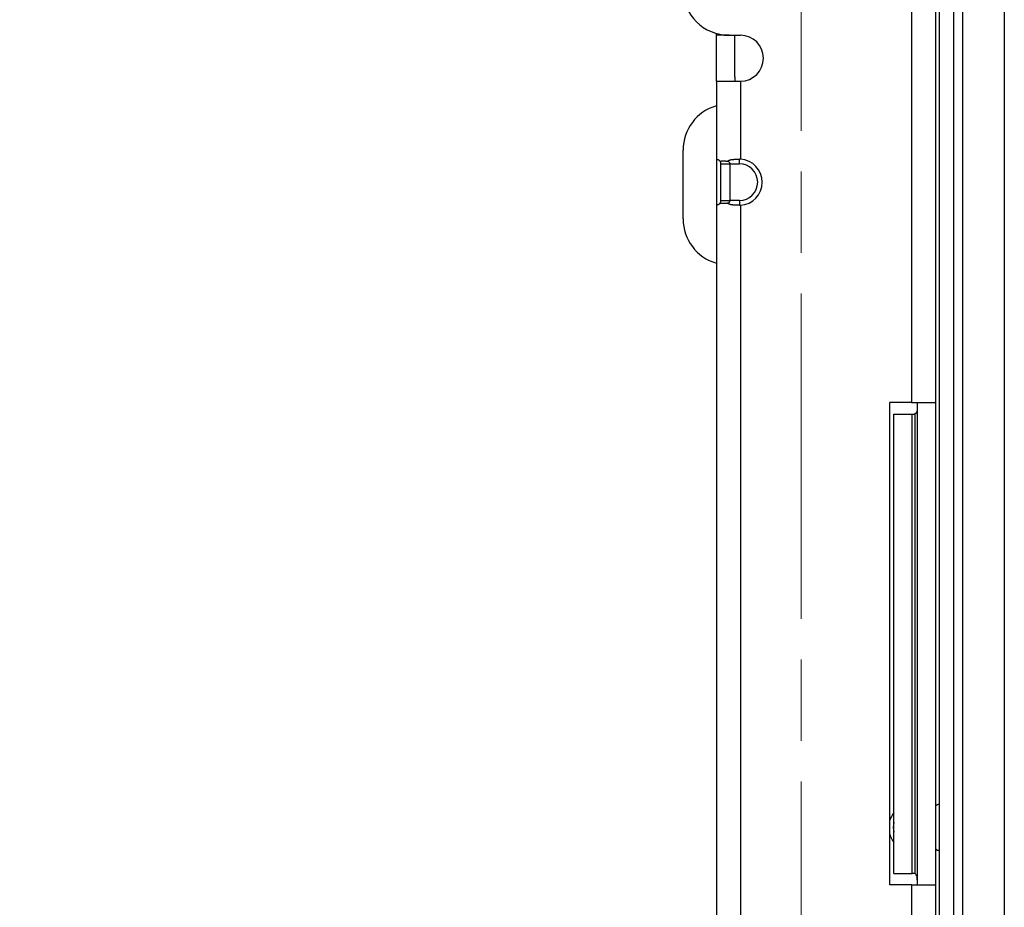
# Model space of a CAD drawing. Units: millimetres. Extents: x 57 to 2066, y 53 to 1442.
# Drawn here: x 168 to 210, y 855 to 894 of the extents above; entities that cross this region are included whole.
import ezdxf

# ---------------------------------------------------------------- set-up
doc = ezdxf.new("R2010")
doc.units = ezdxf.units.MM
doc.header["$LTSCALE"] = 5
doc.linetypes.add('CHAIN', pattern=[0.3543, 0.2362, -0.0295, 0.0591, -0.0295])
doc.linetypes.add('DASHED', pattern=[0.2067, 0.1654, -0.0413])
for name, color, linetype, lineweight in [('Visible Tangent Edges(TDC)', 179, 'Continuous', 25), ('中心線(TDC)', 1, 'CHAIN', 9), ('寸法(TDC)', 179, 'Continuous', 9), ('表示ｴｯｼﾞ(TDC)', 7, 'Continuous', 25), ('隠線ｴｯｼﾞ(TDC)', 150, 'DASHED', 18)]:
    doc.layers.add(name, color=color, linetype=linetype, lineweight=lineweight)
doc.styles.add('TDC', font='MS Gothic.ttf')
doc.dimstyles.new('TDC', dxfattribs={"dimscale": 5, "dimtxt": 2.4, "dimasz": 2.5, "dimexe": 1, "dimexo": 1, "dimgap": 0.4, "dimtad": 1, "dimdsep": 46, "dimtxsty": 'TDC', "dimblk": 'OPEN', "dimcen": 0.09, "dimdle": 10, "dimclrd": 179, "dimclre": 179, "dimclrt": 179, "dimazin": 2, "dimtfac": 0.625, "dimtmove": 0, "dimatfit": 3, "dimldrblk": 'OPEN', "dimfxl": 1, "dimtolj": 1, "dimlwd": 9, "dimlwe": 9, "dimarcsym": 0})

# ---------------------------------------------------------------- blocks, each defined once
blk = doc.blocks.new('_Open')
at = {"color": 0, "linetype": 'ByBlock', "lineweight": -2}
for p, q in [((-1, 0.1667), (0, 0)), ((-1, -0.1667), (0, 0)), ((0, 0), (-1, 0))]:
    blk.add_line(p, q, dxfattribs=at)
blk = doc.blocks.new('*D106')
at = {"layer": 'Defpoints', "color": 0, "linetype": 'Continuous'}
for p in [(195.056, 896.8), (154.57, 640.8), (195.056, 640.8)]:
    blk.add_point(p, dxfattribs=at)
at = {"layer": '寸法(TDC)', "color": 179, "linetype": 'Continuous', "lineweight": 9}
for p, q in [((190.056, 896.8), (149.57, 896.8)), ((154.57, 884.3), (154.57, 653.3)), ((190.056, 640.8), (149.57, 640.8))]:
    blk.add_line(p, q, dxfattribs=at)
at = {"layer": '寸法(TDC)', "color": 179, "linetype": 'Continuous', "lineweight": 9, "xscale": 12.5, "yscale": 12.5, "zscale": 12.5}
for p, rotation in [((154.57, 896.8), 90), ((154.57, 640.8), 270)]:
    blk.add_blockref('_Open', p, dxfattribs=dict(at, rotation=rotation))
at = {"layer": '寸法(TDC)', "color": 179, "linetype": 'Continuous', "lineweight": 9, "insert": (140.57, 745.573), "char_height": 12, "attachment_point": 1, "rotation": 90, "style": 'TDC'}
blk.add_mtext('\\A1;256{\\H7.5;±0.3}', dxfattribs=at)

msp = doc.modelspace()

# ---------------------------------------------------------------- linework, layer by layer
at = {"layer": 'Visible Tangent Edges(TDC)'}
for p, q in [((206.3558, 907.8002), (206.3558, 877.3002)), ((198.4058, 893.3002), (197.8558, 893.3002)), ((198.9058, 891.3002), (198.9058, 887.899)), ((198.4558, 887.7002), (198.8558, 887.7002)), ((198.8558, 887.7002), (198.8558, 887.9002)), ((198.0558, 886.1002), (198.4558, 886.1002)), ((198.8558, 886.1002), (198.4558, 886.1002)), ((198.8558, 886.1002), (198.8558, 885.9002)), ((198.9058, 885.9015), (198.9058, 784.799)), ((206.3558, 856.3002), (206.3558, 681.3002))]:
    msp.add_line(p, q, dxfattribs=at)
for centre, start, end in [((198.8558, 886.9002), 270, 90), ((206.3558, 858.8002), 164.64966, 195.35034)]:
    msp.add_arc(centre, 0.8, start, end, dxfattribs=at)
at = {"layer": '中心線(TDC)', "ltscale": 11.995484}
msp.add_line((201.5558, 903.3002), (201.5558, 634.3002), dxfattribs=at)
at = {"layer": '表示ｴｯｼﾞ(TDC)'}
for p, q in [((208.5958, 613.3002), (208.5958, 924.3002)), ((210.3958, 924.3002), (210.3958, 613.3002)), ((208.1958, 623.3002), (208.1958, 908.3002)), ((207.4058, 907.8002), (207.4058, 877.3002)), ((207.5558, 905.3002), (207.5558, 629.8002)), ((197.8558, 893.3002), (197.8558, 893.3774)), ((197.8558, 891.3002), (197.8558, 893.3002)), ((198.4058, 893.3002), (198.9058, 893.3002)), ((198.6558, 891.4899), (198.6558, 893.3002)), ((197.8558, 891.3002), (197.8558, 887.899)), ((197.8558, 891.3002), (198.9058, 891.3002)), ((198.6558, 891.4899), (198.6558, 891.3002)), ((196.4058, 885.3002), (196.4058, 888.3002)), ((197.8558, 887.899), (197.8558, 885.9015)), ((198.0558, 886.1002), (198.0558, 887.7002)), ((198.0558, 887.7002), (198.4558, 887.7002)), ((198.4558, 886.1002), (198.4558, 887.7002)), ((197.8558, 885.9015), (197.8558, 784.799)), ((206.3558, 877.3002), (205.4058, 877.3002)), ((205.4058, 856.3002), (205.4058, 877.3002)), ((206.3558, 877.3002), (207.4058, 877.3002)), ((206.6058, 877.3002), (206.6058, 856.3002)), ((207.4058, 877.3002), (207.4058, 856.3002)), ((205.5843, 856.8002), (205.5843, 876.8002)), ((205.5843, 876.8002), (206.3843, 876.8002)), ((206.3843, 876.8002), (206.4641, 876.8002)), ((206.3843, 856.8002), (206.3843, 876.8002)), ((206.4666, 876.8002), (206.4641, 876.8002)), ((206.4895, 876.8002), (206.4942, 876.8002)), ((206.4951, 876.8029), (206.4951, 856.7975)), ((205.5843, 856.8002), (206.3843, 856.8002)), ((206.4641, 856.8002), (206.3843, 856.8002)), ((206.4641, 856.8002), (206.4666, 856.8002)), ((206.4941, 856.8002), (206.4895, 856.8002)), ((206.3558, 856.3002), (205.4058, 856.3002)), ((206.3558, 856.3002), (207.4058, 856.3002)), ((207.4058, 856.3002), (207.4058, 681.3002))]:
    msp.add_line(p, q, dxfattribs=at)
for centre, radius, start, end in [((198.4058, 895.3002), 2, 180, 270), ((198.9058, 892.3002), 1, 270, 90), ((198.4058, 888.3002), 2, 105.96201, 180), ((198.8558, 886.9002), 1, 272.86598, 87.13402), ((198.4058, 885.3002), 2, 180, 254.03799), ((206.3558, 858.8002), 1, 140.48519, 161.80513), ((207.5558, 859.6002), 0.2, 137.07393, 138.59038), ((206.3558, 858.8002), 1, 198.19487, 219.51481), ((207.5558, 858.0002), 0.2, 221.40962, 222.92607)]:
    msp.add_arc(centre, radius, start, end, dxfattribs=at)
for centre, major_axis, ratio, start_param, end_param in [((198.0705, 887.673), (-0.2144, 0.2269), 0.0523846, 6.2331996, 6.3385653), ((198.8936, 887.673), (0.4748, -0.0233), 0.4760493, 1.5685125, 1.6738783), ((198.0705, 886.1275), (0.2144, 0.2269), 0.0523846, 3.0862126, 3.1915784), ((198.8936, 886.1275), (-0.4748, -0.0233), 0.4760493, 1.4677143, 1.5730802)]:
    msp.add_ellipse(centre, major_axis=major_axis, ratio=ratio, start_param=start_param, end_param=end_param, dxfattribs=at)
for points, knots in [([(197.857, 887.9002), (197.8576, 887.9002), (197.8584, 887.9002), (197.8595, 887.9002), (197.8606, 887.9002), (197.8619, 887.9002), (197.8635, 887.9001), (197.865, 887.9), (197.8668, 887.8999), (197.8688, 887.8998), (197.8708, 887.8997), (197.8731, 887.8995), (197.8755, 887.8993), (197.8779, 887.899), (197.8805, 887.8987), (197.8833, 887.8983), (197.8861, 887.898), (197.889, 887.8975), (197.8921, 887.8969), (197.8951, 887.8964), (197.8983, 887.8957), (197.9015, 887.8949), (197.9048, 887.8942), (197.9081, 887.8933), (197.9114, 887.8923), (197.9148, 887.8914), (197.9182, 887.8903), (197.9216, 887.8891), (197.925, 887.8879), (197.9283, 887.8867), (197.9317, 887.8853), (197.9351, 887.8839), (197.9384, 887.8824), (197.9417, 887.8809), (197.945, 887.8793), (197.9482, 887.8777), (197.9514, 887.8759), (197.9546, 887.8742), (197.9577, 887.8724), (197.9607, 887.8705), (197.9637, 887.8686), (197.9667, 887.8667), (197.9696, 887.8647), (197.9725, 887.8627), (197.9753, 887.8606), (197.978, 887.8585), (197.9808, 887.8564), (197.9834, 887.8543), (197.986, 887.852), (197.9886, 887.8498), (197.9911, 887.8476), (197.9935, 887.8453), (197.9959, 887.843), (197.9982, 887.8407), (198.0005, 887.8383), (198.0028, 887.8359), (198.0049, 887.8335), (198.007, 887.8311), (198.0091, 887.8287), (198.0111, 887.8263), (198.0131, 887.8238), (198.015, 887.8214), (198.0168, 887.8189), (198.0186, 887.8164)], [0, 0, 0, 0, 0.047619, 0.047619, 0.047619, 0.0952381, 0.0952381, 0.0952381, 0.1428571, 0.1428571, 0.1428571, 0.1904762, 0.1904762, 0.1904762, 0.2380952, 0.2380952, 0.2380952, 0.2857143, 0.2857143, 0.2857143, 0.3333333, 0.3333333, 0.3333333, 0.3809524, 0.3809524, 0.3809524, 0.4285714, 0.4285714, 0.4285714, 0.4761905, 0.4761905, 0.4761905, 0.5238095, 0.5238095, 0.5238095, 0.5714286, 0.5714286, 0.5714286, 0.6190476, 0.6190476, 0.6190476, 0.6666667, 0.6666667, 0.6666667, 0.7142857, 0.7142857, 0.7142857, 0.7619048, 0.7619048, 0.7619048, 0.8095238, 0.8095238, 0.8095238, 0.8571429, 0.8571429, 0.8571429, 0.9047619, 0.9047619, 0.9047619, 0.952381, 0.952381, 0.952381, 1, 1, 1, 1]), ([(198.0186, 887.8164), (198.0227, 887.8172), (198.0271, 887.8181), (198.0317, 887.8189), (198.0364, 887.8196), (198.0414, 887.8204), (198.0466, 887.8212), (198.0519, 887.8219), (198.0575, 887.8226), (198.0634, 887.8232), (198.0693, 887.8239), (198.0756, 887.8245), (198.0822, 887.825), (198.0887, 887.8256), (198.0957, 887.8261), (198.103, 887.8265), (198.1102, 887.8269), (198.1179, 887.8273), (198.1258, 887.8275), (198.1338, 887.8278), (198.1421, 887.828), (198.1505, 887.8281), (198.159, 887.8281), (198.1676, 887.8281), (198.1764, 887.8281), (198.1852, 887.828), (198.194, 887.8278), (198.2028, 887.8275), (198.2117, 887.8273), (198.2205, 887.8269), (198.2291, 887.8265), (198.2377, 887.8261), (198.2462, 887.8256), (198.2546, 887.825), (198.2629, 887.8245), (198.271, 887.8239), (198.279, 887.8232), (198.2869, 887.8226), (198.2947, 887.8219), (198.3022, 887.8212), (198.3097, 887.8204), (198.317, 887.8196), (198.324, 887.8189), (198.331, 887.8181), (198.3377, 887.8172), (198.3442, 887.8164)], [0, 0, 0, 0, 0.0666667, 0.0666667, 0.0666667, 0.1333333, 0.1333333, 0.1333333, 0.2, 0.2, 0.2, 0.2666667, 0.2666667, 0.2666667, 0.3333333, 0.3333333, 0.3333333, 0.4, 0.4, 0.4, 0.4666667, 0.4666667, 0.4666667, 0.5333333, 0.5333333, 0.5333333, 0.6, 0.6, 0.6, 0.6666667, 0.6666667, 0.6666667, 0.7333333, 0.7333333, 0.7333333, 0.8, 0.8, 0.8, 0.8666667, 0.8666667, 0.8666667, 0.9333333, 0.9333333, 0.9333333, 1, 1, 1, 1]), ([(198.0558, 887.7002), (198.0558, 887.7015), (198.0558, 887.7028), (198.0558, 887.7041), (198.0557, 887.7055), (198.0557, 887.7069), (198.0556, 887.7084), (198.0556, 887.7098), (198.0555, 887.7113), (198.0554, 887.7129), (198.0553, 887.7145), (198.0552, 887.716), (198.055, 887.7177), (198.0549, 887.7187), (198.0548, 887.7198), (198.0547, 887.7209), (198.0547, 887.7215), (198.0546, 887.7221), (198.0545, 887.7227), (198.0544, 887.7244), (198.0541, 887.7261), (198.0539, 887.7278), (198.0536, 887.7296), (198.0534, 887.7314), (198.0531, 887.7332), (198.0528, 887.735), (198.0524, 887.7368), (198.0521, 887.7387), (198.0518, 887.7399), (198.0516, 887.741), (198.0513, 887.7422), (198.0512, 887.7429), (198.051, 887.7436), (198.0509, 887.7443), (198.0504, 887.7462), (198.05, 887.7482), (198.0495, 887.7502), (198.0489, 887.7522), (198.0484, 887.7542), (198.0478, 887.7563), (198.0472, 887.7584), (198.0465, 887.7606), (198.0458, 887.7628), (198.0451, 887.7649), (198.0443, 887.7672), (198.0434, 887.7695), (198.0426, 887.7717), (198.0417, 887.7741), (198.0407, 887.7764), (198.04, 887.7781), (198.0393, 887.7798), (198.0386, 887.7815), (198.0382, 887.7822), (198.0379, 887.783), (198.0375, 887.7837), (198.0364, 887.7862), (198.0352, 887.7888), (198.0338, 887.7914), (198.0325, 887.794), (198.031, 887.7967), (198.0295, 887.7994), (198.0279, 887.8021), (198.0263, 887.8049), (198.0244, 887.8078), (198.0226, 887.8106), (198.0207, 887.8135), (198.0186, 887.8164)], [0, 0, 0, 0, 0.0526316, 0.0526316, 0.0526316, 0.1052632, 0.1052632, 0.1052632, 0.1578947, 0.1578947, 0.1578947, 0.2105263, 0.2105263, 0.2105263, 0.2451813, 0.2451813, 0.2451813, 0.2631579, 0.2631579, 0.2631579, 0.3157895, 0.3157895, 0.3157895, 0.3684211, 0.3684211, 0.3684211, 0.4210526, 0.4210526, 0.4210526, 0.4544301, 0.4544301, 0.4544301, 0.4736842, 0.4736842, 0.4736842, 0.5263158, 0.5263158, 0.5263158, 0.5789474, 0.5789474, 0.5789474, 0.6315789, 0.6315789, 0.6315789, 0.6842105, 0.6842105, 0.6842105, 0.7368421, 0.7368421, 0.7368421, 0.7735525, 0.7735525, 0.7735525, 0.7894737, 0.7894737, 0.7894737, 0.8421053, 0.8421053, 0.8421053, 0.8947368, 0.8947368, 0.8947368, 0.9473684, 0.9473684, 0.9473684, 1, 1, 1, 1]), ([(198.3442, 887.8164), (198.347, 887.8189), (198.35, 887.8214), (198.3531, 887.8238), (198.3562, 887.8263), (198.3595, 887.8287), (198.3629, 887.8311), (198.3664, 887.8335), (198.3701, 887.8359), (198.3739, 887.8383), (198.3777, 887.8407), (198.3818, 887.843), (198.386, 887.8453), (198.3902, 887.8476), (198.3947, 887.8498), (198.3994, 887.852), (198.404, 887.8543), (198.4089, 887.8564), (198.4141, 887.8585), (198.4193, 887.8606), (198.4247, 887.8627), (198.4304, 887.8647), (198.4361, 887.8667), (198.442, 887.8686), (198.4483, 887.8705), (198.4546, 887.8724), (198.4612, 887.8742), (198.4681, 887.8759), (198.475, 887.8777), (198.4823, 887.8793), (198.4899, 887.8809), (198.4975, 887.8824), (198.5055, 887.8839), (198.5138, 887.8853), (198.5222, 887.8867), (198.5309, 887.8879), (198.54, 887.8891), (198.5491, 887.8903), (198.5586, 887.8914), (198.5685, 887.8923), (198.5784, 887.8933), (198.5887, 887.8942), (198.5993, 887.8949), (198.6099, 887.8957), (198.6209, 887.8964), (198.6322, 887.8969), (198.6435, 887.8975), (198.6552, 887.898), (198.667, 887.8983), (198.6789, 887.8987), (198.6911, 887.899), (198.7034, 887.8993), (198.7157, 887.8995), (198.7282, 887.8997), (198.7409, 887.8998), (198.7535, 887.8999), (198.7663, 887.9), (198.7791, 887.9001), (198.7919, 887.9002), (198.8047, 887.9002), (198.8175, 887.9002), (198.8303, 887.9002), (198.8431, 887.9002), (198.8558, 887.9002)], [0, 0, 0, 0, 0.047619, 0.047619, 0.047619, 0.0952381, 0.0952381, 0.0952381, 0.1428571, 0.1428571, 0.1428571, 0.1904762, 0.1904762, 0.1904762, 0.2380952, 0.2380952, 0.2380952, 0.2857143, 0.2857143, 0.2857143, 0.3333333, 0.3333333, 0.3333333, 0.3809524, 0.3809524, 0.3809524, 0.4285714, 0.4285714, 0.4285714, 0.4761905, 0.4761905, 0.4761905, 0.5238095, 0.5238095, 0.5238095, 0.5714286, 0.5714286, 0.5714286, 0.6190476, 0.6190476, 0.6190476, 0.6666667, 0.6666667, 0.6666667, 0.7142857, 0.7142857, 0.7142857, 0.7619048, 0.7619048, 0.7619048, 0.8095238, 0.8095238, 0.8095238, 0.8571429, 0.8571429, 0.8571429, 0.9047619, 0.9047619, 0.9047619, 0.952381, 0.952381, 0.952381, 1, 1, 1, 1]), ([(198.4558, 887.7002), (198.4558, 887.7015), (198.4558, 887.7028), (198.4558, 887.7041), (198.4557, 887.7055), (198.4556, 887.7069), (198.4554, 887.7084), (198.4552, 887.7098), (198.455, 887.7113), (198.4547, 887.7129), (198.4544, 887.7145), (198.454, 887.716), (198.4535, 887.7177), (198.4533, 887.7187), (198.4529, 887.7198), (198.4526, 887.7209), (198.4524, 887.7215), (198.4522, 887.7221), (198.452, 887.7227), (198.4514, 887.7244), (198.4508, 887.7261), (198.45, 887.7278), (198.4493, 887.7296), (198.4485, 887.7314), (198.4476, 887.7332), (198.4467, 887.735), (198.4457, 887.7368), (198.4446, 887.7387), (198.4439, 887.7399), (198.4432, 887.741), (198.4424, 887.7422), (198.442, 887.7429), (198.4415, 887.7436), (198.441, 887.7443), (198.4398, 887.7462), (198.4383, 887.7482), (198.4368, 887.7502), (198.4352, 887.7522), (198.4336, 887.7542), (198.4317, 887.7563), (198.4299, 887.7584), (198.4279, 887.7606), (198.4257, 887.7628), (198.4236, 887.7649), (198.4212, 887.7672), (198.4187, 887.7695), (198.4162, 887.7717), (198.4135, 887.7741), (198.4106, 887.7764), (198.4085, 887.7781), (198.4064, 887.7798), (198.4041, 887.7815), (198.4031, 887.7822), (198.4021, 887.783), (198.401, 887.7837), (198.3976, 887.7862), (198.3939, 887.7888), (198.3899, 887.7914), (198.3859, 887.794), (198.3815, 887.7967), (198.3769, 887.7994), (198.3722, 887.8021), (198.3672, 887.8049), (198.3617, 887.8078), (198.3563, 887.8106), (198.3505, 887.8135), (198.3442, 887.8164)], [0, 0, 0, 0, 0.0526316, 0.0526316, 0.0526316, 0.1052632, 0.1052632, 0.1052632, 0.1578947, 0.1578947, 0.1578947, 0.2105263, 0.2105263, 0.2105263, 0.2451813, 0.2451813, 0.2451813, 0.2631579, 0.2631579, 0.2631579, 0.3157895, 0.3157895, 0.3157895, 0.3684211, 0.3684211, 0.3684211, 0.4210526, 0.4210526, 0.4210526, 0.4544301, 0.4544301, 0.4544301, 0.4736842, 0.4736842, 0.4736842, 0.5263158, 0.5263158, 0.5263158, 0.5789474, 0.5789474, 0.5789474, 0.6315789, 0.6315789, 0.6315789, 0.6842105, 0.6842105, 0.6842105, 0.7368421, 0.7368421, 0.7368421, 0.7735525, 0.7735525, 0.7735525, 0.7894737, 0.7894737, 0.7894737, 0.8421053, 0.8421053, 0.8421053, 0.8947368, 0.8947368, 0.8947368, 0.9473684, 0.9473684, 0.9473684, 1, 1, 1, 1]), ([(198.0186, 885.9841), (198.0168, 885.9816), (198.015, 885.9791), (198.0131, 885.9767), (198.0111, 885.9742), (198.0091, 885.9718), (198.007, 885.9693), (198.0049, 885.9669), (198.0028, 885.9645), (198.0005, 885.9622), (197.9982, 885.9598), (197.9959, 885.9575), (197.9935, 885.9552), (197.9911, 885.9529), (197.9886, 885.9506), (197.986, 885.9484), (197.9834, 885.9462), (197.9808, 885.9441), (197.978, 885.9419), (197.9753, 885.9398), (197.9725, 885.9378), (197.9696, 885.9358), (197.9667, 885.9338), (197.9637, 885.9318), (197.9607, 885.93), (197.9577, 885.9281), (197.9546, 885.9263), (197.9514, 885.9246), (197.9482, 885.9228), (197.945, 885.9212), (197.9417, 885.9196), (197.9384, 885.9181), (197.9351, 885.9166), (197.9317, 885.9152), (197.9283, 885.9138), (197.925, 885.9125), (197.9216, 885.9114), (197.9182, 885.9102), (197.9148, 885.9091), (197.9114, 885.9081), (197.9081, 885.9072), (197.9048, 885.9063), (197.9015, 885.9055), (197.8983, 885.9048), (197.8951, 885.9041), (197.8921, 885.9036), (197.889, 885.903), (197.8861, 885.9025), (197.8833, 885.9021), (197.8805, 885.9018), (197.8779, 885.9015), (197.8755, 885.9012), (197.8731, 885.901), (197.8708, 885.9008), (197.8688, 885.9007), (197.8668, 885.9005), (197.865, 885.9004), (197.8635, 885.9004), (197.8619, 885.9003), (197.8606, 885.9003), (197.8595, 885.9003), (197.8584, 885.9003), (197.8576, 885.9002), (197.857, 885.9002)], [0, 0, 0, 0, 0.047619, 0.047619, 0.047619, 0.0952381, 0.0952381, 0.0952381, 0.1428571, 0.1428571, 0.1428571, 0.1904762, 0.1904762, 0.1904762, 0.2380952, 0.2380952, 0.2380952, 0.2857143, 0.2857143, 0.2857143, 0.3333333, 0.3333333, 0.3333333, 0.3809524, 0.3809524, 0.3809524, 0.4285714, 0.4285714, 0.4285714, 0.4761905, 0.4761905, 0.4761905, 0.5238095, 0.5238095, 0.5238095, 0.5714286, 0.5714286, 0.5714286, 0.6190476, 0.6190476, 0.6190476, 0.6666667, 0.6666667, 0.6666667, 0.7142857, 0.7142857, 0.7142857, 0.7619048, 0.7619048, 0.7619048, 0.8095238, 0.8095238, 0.8095238, 0.8571429, 0.8571429, 0.8571429, 0.9047619, 0.9047619, 0.9047619, 0.952381, 0.952381, 0.952381, 1, 1, 1, 1]), ([(198.0186, 885.9841), (198.0206, 885.9869), (198.0225, 885.9897), (198.0243, 885.9924), (198.0247, 885.9931), (198.0252, 885.9939), (198.0256, 885.9946), (198.0269, 885.9966), (198.0281, 885.9986), (198.0292, 886.0006), (198.0308, 886.0033), (198.0322, 886.006), (198.0336, 886.0086), (198.0343, 886.0101), (198.035, 886.0115), (198.0357, 886.0129), (198.0363, 886.0141), (198.0368, 886.0152), (198.0374, 886.0164), (198.0385, 886.0189), (198.0396, 886.0214), (198.0406, 886.0238), (198.0416, 886.0262), (198.0425, 886.0286), (198.0434, 886.0309), (198.0436, 886.0315), (198.0439, 886.0321), (198.0441, 886.0328), (198.0447, 886.0344), (198.0452, 886.036), (198.0457, 886.0375), (198.0464, 886.0397), (198.0471, 886.0418), (198.0477, 886.0438), (198.0483, 886.0459), (198.0488, 886.0479), (198.0493, 886.0498), (198.0497, 886.0514), (198.0501, 886.0529), (198.0505, 886.0544), (198.0506, 886.0548), (198.0507, 886.0552), (198.0508, 886.0556), (198.0512, 886.0575), (198.0516, 886.0594), (198.052, 886.0612), (198.0523, 886.0631), (198.0527, 886.0649), (198.053, 886.0667), (198.0533, 886.0685), (198.0536, 886.0703), (198.0538, 886.072), (198.054, 886.0738), (198.0543, 886.0755), (198.0545, 886.0772), (198.0547, 886.0788), (198.0548, 886.0805), (198.055, 886.0821), (198.0551, 886.0837), (198.0553, 886.0853), (198.0554, 886.0869), (198.0555, 886.0884), (198.0555, 886.09), (198.0556, 886.0915), (198.0557, 886.093), (198.0557, 886.0945), (198.0558, 886.0959), (198.0558, 886.0974), (198.0558, 886.0988), (198.0558, 886.1002)], [0, 0, 0, 0, 0.0526316, 0.0526316, 0.0526316, 0.0663509, 0.0663509, 0.0663509, 0.1052632, 0.1052632, 0.1052632, 0.1578947, 0.1578947, 0.1578947, 0.1864313, 0.1864313, 0.1864313, 0.2105263, 0.2105263, 0.2105263, 0.2631579, 0.2631579, 0.2631579, 0.3157895, 0.3157895, 0.3157895, 0.3306729, 0.3306729, 0.3306729, 0.3684211, 0.3684211, 0.3684211, 0.4210526, 0.4210526, 0.4210526, 0.4736842, 0.4736842, 0.4736842, 0.5156303, 0.5156303, 0.5156303, 0.5263158, 0.5263158, 0.5263158, 0.5789474, 0.5789474, 0.5789474, 0.6315789, 0.6315789, 0.6315789, 0.6842105, 0.6842105, 0.6842105, 0.7368421, 0.7368421, 0.7368421, 0.7894737, 0.7894737, 0.7894737, 0.8421053, 0.8421053, 0.8421053, 0.8947368, 0.8947368, 0.8947368, 0.9473684, 0.9473684, 0.9473684, 1, 1, 1, 1]), ([(198.3442, 885.9841), (198.3377, 885.9832), (198.331, 885.9824), (198.324, 885.9816), (198.317, 885.9808), (198.3097, 885.9801), (198.3022, 885.9793), (198.2946, 885.9786), (198.2869, 885.9779), (198.2789, 885.9772), (198.271, 885.9766), (198.2628, 885.976), (198.2545, 885.9754), (198.2462, 885.9749), (198.2377, 885.9744), (198.2291, 885.974), (198.2204, 885.9736), (198.2116, 885.9732), (198.2028, 885.973), (198.194, 885.9727), (198.1852, 885.9725), (198.1764, 885.9724), (198.1676, 885.9723), (198.159, 885.9723), (198.1505, 885.9724), (198.1421, 885.9725), (198.1338, 885.9727), (198.1258, 885.973), (198.1179, 885.9732), (198.1103, 885.9736), (198.103, 885.974), (198.0957, 885.9744), (198.0888, 885.9749), (198.0822, 885.9754), (198.0756, 885.976), (198.0694, 885.9766), (198.0635, 885.9772), (198.0575, 885.9779), (198.0519, 885.9786), (198.0467, 885.9793), (198.0414, 885.9801), (198.0364, 885.9808), (198.0317, 885.9816), (198.0271, 885.9824), (198.0227, 885.9832), (198.0186, 885.9841)], [0, 0, 0, 0, 0.0666667, 0.0666667, 0.0666667, 0.1333333, 0.1333333, 0.1333333, 0.2, 0.2, 0.2, 0.2666667, 0.2666667, 0.2666667, 0.3333333, 0.3333333, 0.3333333, 0.4, 0.4, 0.4, 0.4666667, 0.4666667, 0.4666667, 0.5333333, 0.5333333, 0.5333333, 0.6, 0.6, 0.6, 0.6666667, 0.6666667, 0.6666667, 0.7333333, 0.7333333, 0.7333333, 0.8, 0.8, 0.8, 0.8666667, 0.8666667, 0.8666667, 0.9333333, 0.9333333, 0.9333333, 1, 1, 1, 1]), ([(198.3442, 885.9841), (198.3502, 885.9869), (198.3558, 885.9897), (198.3611, 885.9924), (198.3625, 885.9931), (198.3639, 885.9939), (198.3652, 885.9946), (198.369, 885.9966), (198.3726, 885.9986), (198.3761, 886.0006), (198.3808, 886.0033), (198.3851, 886.006), (198.3892, 886.0086), (198.3914, 886.0101), (198.3935, 886.0115), (198.3955, 886.0129), (198.3972, 886.0141), (198.3989, 886.0152), (198.4005, 886.0164), (198.404, 886.0189), (198.4073, 886.0214), (198.4103, 886.0238), (198.4132, 886.0262), (198.416, 886.0286), (198.4185, 886.0309), (198.4193, 886.0315), (198.42, 886.0321), (198.4206, 886.0328), (198.4224, 886.0344), (198.424, 886.036), (198.4255, 886.0375), (198.4277, 886.0397), (198.4296, 886.0418), (198.4314, 886.0438), (198.4332, 886.0459), (198.4349, 886.0479), (198.4364, 886.0498), (198.4376, 886.0514), (198.4388, 886.0529), (198.4399, 886.0544), (198.4401, 886.0548), (198.4404, 886.0552), (198.4407, 886.0556), (198.442, 886.0575), (198.4432, 886.0594), (198.4443, 886.0612), (198.4454, 886.0631), (198.4464, 886.0649), (198.4473, 886.0667), (198.4482, 886.0685), (198.449, 886.0703), (198.4498, 886.072), (198.4505, 886.0738), (198.4512, 886.0755), (198.4518, 886.0772), (198.4524, 886.0788), (198.4529, 886.0805), (198.4534, 886.0821), (198.4538, 886.0837), (198.4542, 886.0853), (198.4545, 886.0869), (198.4548, 886.0884), (198.4551, 886.09), (198.4553, 886.0915), (198.4555, 886.093), (198.4556, 886.0945), (198.4557, 886.0959), (198.4558, 886.0974), (198.4558, 886.0988), (198.4558, 886.1002)], [0, 0, 0, 0, 0.0526316, 0.0526316, 0.0526316, 0.0663509, 0.0663509, 0.0663509, 0.1052632, 0.1052632, 0.1052632, 0.1578947, 0.1578947, 0.1578947, 0.1864313, 0.1864313, 0.1864313, 0.2105263, 0.2105263, 0.2105263, 0.2631579, 0.2631579, 0.2631579, 0.3157895, 0.3157895, 0.3157895, 0.3306729, 0.3306729, 0.3306729, 0.3684211, 0.3684211, 0.3684211, 0.4210526, 0.4210526, 0.4210526, 0.4736842, 0.4736842, 0.4736842, 0.5156303, 0.5156303, 0.5156303, 0.5263158, 0.5263158, 0.5263158, 0.5789474, 0.5789474, 0.5789474, 0.6315789, 0.6315789, 0.6315789, 0.6842105, 0.6842105, 0.6842105, 0.7368421, 0.7368421, 0.7368421, 0.7894737, 0.7894737, 0.7894737, 0.8421053, 0.8421053, 0.8421053, 0.8947368, 0.8947368, 0.8947368, 0.9473684, 0.9473684, 0.9473684, 1, 1, 1, 1]), ([(198.8558, 885.9002), (198.8431, 885.9002), (198.8303, 885.9003), (198.8175, 885.9003), (198.8047, 885.9003), (198.7919, 885.9003), (198.7791, 885.9004), (198.7663, 885.9004), (198.7535, 885.9005), (198.7409, 885.9007), (198.7282, 885.9008), (198.7157, 885.901), (198.7034, 885.9012), (198.6911, 885.9015), (198.6789, 885.9018), (198.667, 885.9021), (198.6552, 885.9025), (198.6435, 885.903), (198.6322, 885.9036), (198.6209, 885.9041), (198.6099, 885.9048), (198.5993, 885.9055), (198.5887, 885.9063), (198.5784, 885.9072), (198.5685, 885.9081), (198.5586, 885.9091), (198.5491, 885.9102), (198.54, 885.9114), (198.5309, 885.9125), (198.5222, 885.9138), (198.5138, 885.9152), (198.5055, 885.9166), (198.4975, 885.9181), (198.4899, 885.9196), (198.4823, 885.9212), (198.475, 885.9228), (198.4681, 885.9246), (198.4612, 885.9263), (198.4546, 885.9281), (198.4483, 885.93), (198.442, 885.9318), (198.4361, 885.9338), (198.4304, 885.9358), (198.4247, 885.9378), (198.4193, 885.9398), (198.4141, 885.9419), (198.4089, 885.9441), (198.404, 885.9462), (198.3994, 885.9484), (198.3947, 885.9506), (198.3902, 885.9529), (198.386, 885.9552), (198.3818, 885.9575), (198.3777, 885.9598), (198.3739, 885.9622), (198.3701, 885.9645), (198.3664, 885.9669), (198.3629, 885.9693), (198.3595, 885.9718), (198.3562, 885.9742), (198.3531, 885.9767), (198.35, 885.9791), (198.347, 885.9816), (198.3442, 885.9841)], [0, 0, 0, 0, 0.047619, 0.047619, 0.047619, 0.0952381, 0.0952381, 0.0952381, 0.1428571, 0.1428571, 0.1428571, 0.1904762, 0.1904762, 0.1904762, 0.2380952, 0.2380952, 0.2380952, 0.2857143, 0.2857143, 0.2857143, 0.3333333, 0.3333333, 0.3333333, 0.3809524, 0.3809524, 0.3809524, 0.4285714, 0.4285714, 0.4285714, 0.4761905, 0.4761905, 0.4761905, 0.5238095, 0.5238095, 0.5238095, 0.5714286, 0.5714286, 0.5714286, 0.6190476, 0.6190476, 0.6190476, 0.6666667, 0.6666667, 0.6666667, 0.7142857, 0.7142857, 0.7142857, 0.7619048, 0.7619048, 0.7619048, 0.8095238, 0.8095238, 0.8095238, 0.8571429, 0.8571429, 0.8571429, 0.9047619, 0.9047619, 0.9047619, 0.952381, 0.952381, 0.952381, 1, 1, 1, 1]), ([(206.6058, 877.0861), (206.6058, 877.0555), (206.6047, 877.0257), (206.5984, 876.971), (206.5938, 876.9458), (206.5821, 876.9072), (206.5766, 876.8925), (206.5571, 876.854), (206.5433, 876.8387), (206.525, 876.8226), (206.5176, 876.8172), (206.5044, 876.8097), (206.4989, 876.8072), (206.4944, 876.8031)], [-0.021654817, -0.021654817, -0.021654817, -0.021654817, -0.016727733, -0.016727733, -0.012481736, -0.012481736, -0.00988789, -0.00988789, -0.005191858, -0.005191858, -0.002452442, -0.002452442, -0.00064421, -0.00064421, -0.00064421, -0.00064421]), ([(206.4944, 876.8031), (206.4875, 876.8033), (206.4856, 876.8028), (206.4837, 876.8023), (206.4777, 876.8009), (206.4718, 876.8002), (206.4666, 876.8002)], [0.34234077, 0.34234077, 0.34234077, 0.34234077, 0.5, 0.5, 0.5, 1, 1, 1, 1]), ([(207.5558, 859.8002), (207.5558, 859.8002), (207.5556, 859.8002), (207.5553, 859.8002), (207.555, 859.8002), (207.5545, 859.8002), (207.5538, 859.8002), (207.5532, 859.8002), (207.5524, 859.8002), (207.5514, 859.8002), (207.5504, 859.8002), (207.5493, 859.8001), (207.548, 859.8001), (207.5467, 859.8), (207.5453, 859.8), (207.5437, 859.7999), (207.5421, 859.7998), (207.5404, 859.7997), (207.5385, 859.7995), (207.5366, 859.7993), (207.5346, 859.7991), (207.5325, 859.7989), (207.5304, 859.7986), (207.5281, 859.7983), (207.5258, 859.798), (207.5235, 859.7976), (207.521, 859.7972), (207.5185, 859.7967), (207.516, 859.7963), (207.5134, 859.7957), (207.5108, 859.7951), (207.5081, 859.7945), (207.5054, 859.7938), (207.5027, 859.7931), (207.4999, 859.7923), (207.4972, 859.7915), (207.4944, 859.7906), (207.4916, 859.7897), (207.4888, 859.7887), (207.486, 859.7877), (207.4832, 859.7866), (207.4803, 859.7855), (207.4775, 859.7843), (207.4747, 859.7831), (207.4719, 859.7818), (207.4691, 859.7805), (207.4664, 859.7792), (207.4636, 859.7777), (207.4609, 859.7763), (207.4581, 859.7748), (207.4554, 859.7733), (207.4528, 859.7717), (207.4501, 859.77), (207.4475, 859.7684), (207.4449, 859.7666), (207.4423, 859.7649), (207.4397, 859.7631), (207.4372, 859.7613), (207.4347, 859.7594), (207.4322, 859.7575), (207.4298, 859.7556), (207.4274, 859.7536), (207.425, 859.7516), (207.4227, 859.7495), (207.4204, 859.7474), (207.4181, 859.7453), (207.4159, 859.7431), (207.4136, 859.741), (207.4115, 859.7387), (207.4094, 859.7365)], [0, 0, 0, 0, 0.0434783, 0.0434783, 0.0434783, 0.0869565, 0.0869565, 0.0869565, 0.1304348, 0.1304348, 0.1304348, 0.173913, 0.173913, 0.173913, 0.2173913, 0.2173913, 0.2173913, 0.2608696, 0.2608696, 0.2608696, 0.3043478, 0.3043478, 0.3043478, 0.3478261, 0.3478261, 0.3478261, 0.3913043, 0.3913043, 0.3913043, 0.4347826, 0.4347826, 0.4347826, 0.4782609, 0.4782609, 0.4782609, 0.5217391, 0.5217391, 0.5217391, 0.5652174, 0.5652174, 0.5652174, 0.6086957, 0.6086957, 0.6086957, 0.6521739, 0.6521739, 0.6521739, 0.6956522, 0.6956522, 0.6956522, 0.7391304, 0.7391304, 0.7391304, 0.7826087, 0.7826087, 0.7826087, 0.826087, 0.826087, 0.826087, 0.8695652, 0.8695652, 0.8695652, 0.9130435, 0.9130435, 0.9130435, 0.9565217, 0.9565217, 0.9565217, 1, 1, 1, 1]), ([(207.4094, 857.864), (207.4115, 857.8618), (207.4136, 857.8595), (207.4159, 857.8573), (207.4181, 857.8552), (207.4204, 857.853), (207.4227, 857.851), (207.425, 857.8489), (207.4274, 857.8469), (207.4298, 857.8449), (207.4322, 857.843), (207.4347, 857.841), (207.4372, 857.8392), (207.4397, 857.8374), (207.4423, 857.8356), (207.4449, 857.8338), (207.4475, 857.8321), (207.4501, 857.8304), (207.4528, 857.8288), (207.4554, 857.8272), (207.4581, 857.8257), (207.4609, 857.8242), (207.4636, 857.8227), (207.4664, 857.8213), (207.4691, 857.82), (207.4719, 857.8187), (207.4747, 857.8174), (207.4775, 857.8162), (207.4803, 857.815), (207.4832, 857.8139), (207.486, 857.8128), (207.4888, 857.8118), (207.4916, 857.8108), (207.4944, 857.8099), (207.4972, 857.809), (207.4999, 857.8082), (207.5027, 857.8074), (207.5054, 857.8067), (207.5081, 857.806), (207.5108, 857.8054), (207.5134, 857.8048), (207.516, 857.8042), (207.5185, 857.8037), (207.521, 857.8033), (207.5235, 857.8029), (207.5258, 857.8025), (207.5281, 857.8021), (207.5304, 857.8018), (207.5325, 857.8016), (207.5346, 857.8014), (207.5366, 857.8012), (207.5385, 857.801), (207.5404, 857.8008), (207.5421, 857.8007), (207.5437, 857.8006), (207.5453, 857.8005), (207.5467, 857.8004), (207.548, 857.8004), (207.5493, 857.8003), (207.5504, 857.8003), (207.5514, 857.8003), (207.5524, 857.8003), (207.5532, 857.8003), (207.5538, 857.8002), (207.5545, 857.8002), (207.555, 857.8002), (207.5553, 857.8002), (207.5556, 857.8002), (207.5558, 857.8002), (207.5558, 857.8002)], [0, 0, 0, 0, 0.0434783, 0.0434783, 0.0434783, 0.0869565, 0.0869565, 0.0869565, 0.1304348, 0.1304348, 0.1304348, 0.173913, 0.173913, 0.173913, 0.2173913, 0.2173913, 0.2173913, 0.2608696, 0.2608696, 0.2608696, 0.3043478, 0.3043478, 0.3043478, 0.3478261, 0.3478261, 0.3478261, 0.3913043, 0.3913043, 0.3913043, 0.4347826, 0.4347826, 0.4347826, 0.4782609, 0.4782609, 0.4782609, 0.5217391, 0.5217391, 0.5217391, 0.5652174, 0.5652174, 0.5652174, 0.6086957, 0.6086957, 0.6086957, 0.6521739, 0.6521739, 0.6521739, 0.6956522, 0.6956522, 0.6956522, 0.7391304, 0.7391304, 0.7391304, 0.7826087, 0.7826087, 0.7826087, 0.826087, 0.826087, 0.826087, 0.8695652, 0.8695652, 0.8695652, 0.9130435, 0.9130435, 0.9130435, 0.9565217, 0.9565217, 0.9565217, 1, 1, 1, 1]), ([(206.4944, 856.7972), (206.4875, 856.7972), (206.4856, 856.7977), (206.4837, 856.7982), (206.4777, 856.7996), (206.4718, 856.8002), (206.4666, 856.8002)], [0.34242385, 0.34242385, 0.34242385, 0.34242385, 0.5, 0.5, 0.5, 1, 1, 1, 1]), ([(206.6058, 856.5144), (206.6058, 856.568), (206.6021, 856.6119), (206.5879, 856.6778), (206.5786, 856.7068), (206.5531, 856.7509), (206.5406, 856.7648), (206.5219, 856.7802), (206.5151, 856.7849), (206.5031, 856.7913), (206.4982, 856.7935), (206.4944, 856.7972)], [0.000001, 0.000001, 0.000001, 0.000001, 0.016738985, 0.016738985, 0.028989682, 0.028989682, 0.038500362, 0.038500362, 0.043326362, 0.043326362, 0.04644174, 0.04644174, 0.04644174, 0.04644174])]:
    msp.add_open_spline(points, degree=3, knots=knots, dxfattribs=at)
for points in [[(206.5019, 876.8078), (206.5003, 876.8078), (206.4986, 876.8078), (206.497, 876.8077)], [(206.5047, 876.8104), (206.5053, 876.8105), (206.5056, 876.8105), (206.5056, 876.8105)], [(207.4094, 859.7365), (207.4082, 859.7377), (207.407, 859.7389), (207.4058, 859.7401)], [(207.4058, 857.8603), (207.407, 857.8616), (207.4082, 857.8628), (207.4094, 857.864)], [(206.5019, 856.7927), (206.5002, 856.7927), (206.4985, 856.7927), (206.4969, 856.7927)], [(206.5056, 856.7899), (206.5056, 856.79), (206.5053, 856.79), (206.5047, 856.79)]]:
    msp.add_open_spline(points, degree=3, dxfattribs=at)
at = {"layer": '隠線ｴｯｼﾞ(TDC)', "ltscale": 0.003709}
for p, q in [((210.3958, 889.2852), (210.3858, 889.2852)), ((210.3958, 888.799), (210.3858, 888.799)), ((210.3958, 886.6515), (210.3858, 886.6515)), ((210.3958, 886.3274), (210.3858, 886.3274)), ((210.3958, 883.3209), (210.3858, 883.3209)), ((210.3958, 882.9967), (210.3858, 882.9967))]:
    msp.add_line(p, q, dxfattribs=at)
at = {"layer": '隠線ｴｯｼﾞ(TDC)', "ltscale": 1.743418}
msp.add_line((210.3858, 886.3274), (210.3858, 889.2852), dxfattribs=at)
at = {"layer": '隠線ｴｯｼﾞ(TDC)', "ltscale": 1.268669}
msp.add_line((210.3858, 882.9967), (210.3858, 886.3274), dxfattribs=at)

# ---------------------------------------------------------------- dimensions: what is measured, and where the dimension line sits
at = {"layer": '寸法(TDC)', "color": 179, "linetype": 'Continuous', "lineweight": 9}
dim = msp.add_linear_dim(base=(154.57, 640.8002), p1=(195.0558, 896.8002), p2=(195.0558, 640.8002), angle=90, dimstyle='TDC', override={"dimgap": 0.4, "dimdec": 2, "dimtol": 1, "dimlim": 0, "dimtp": 0.3, "dimtm": 0.3, "dimtdec": 2, "dimtofl": 0, "dimatfit": 1}, dxfattribs=at)
dim.commit()
dim.dimension.update_dxf_attribs({"geometry": '*D106', "text_midpoint": (154.57, 768.8002), "dimtype": 160})

doc.saveas('drawing.dxf')
